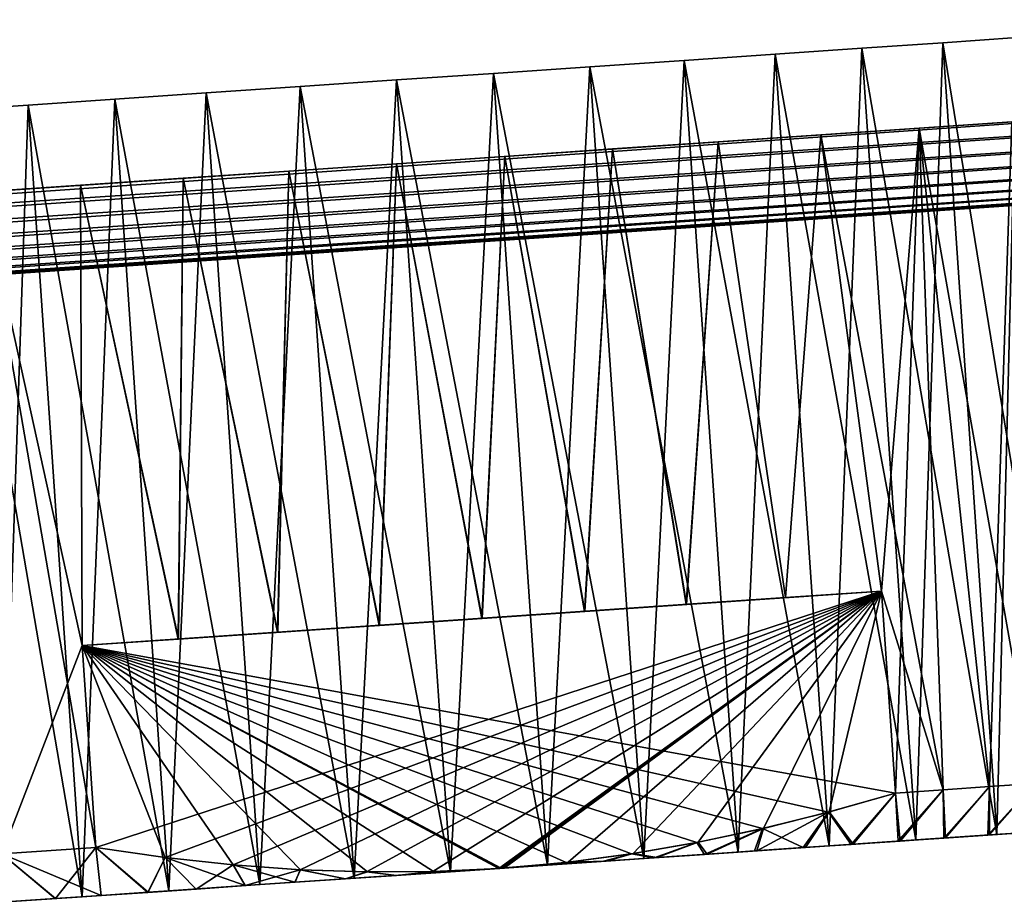
# Model space of a CAD drawing. Units: millimetres. Extents: x -80 to 130, y -35 to 47.
# Drawn here: x 106 to 118, y -3 to 8 of the extents above; entities that cross this region are included whole.
import ezdxf

# ---------------------------------------------------------------- set-up
doc = ezdxf.new("R2010")
doc.units = ezdxf.units.MM
doc.header["$LTSCALE"] = 65.185185
for name, color, linetype in [('19', 7, 'CONTINUOUS'), ('20', 7, 'CONTINUOUS'), ('22', 7, 'CONTINUOUS'), ('25', 7, 'CONTINUOUS'), ('27', 7, 'CONTINUOUS'), ('54', 7, 'CONTINUOUS'), ('55', 7, 'CONTINUOUS'), ('56', 7, 'CONTINUOUS'), ('57', 7, 'CONTINUOUS'), ('58', 7, 'CONTINUOUS'), ('59', 7, 'CONTINUOUS'), ('60', 7, 'CONTINUOUS'), ('61', 7, 'CONTINUOUS'), ('62', 7, 'CONTINUOUS'), ('63', 7, 'CONTINUOUS'), ('64', 7, 'CONTINUOUS'), ('65', 7, 'CONTINUOUS'), ('66', 7, 'CONTINUOUS')]:
    doc.layers.add(name, color=color, linetype=linetype)

msp = doc.modelspace()

# ---------------------------------------------------------------- linework, layer by layer
at = {"layer": '19', "color": 7, "linetype": 'Continuous'}
for points in [[(20.5, 17.25, 134.5), (129.5, 17.25, 134.5), (20.5, -0.248, 134.5), (20.5, 17.25, 134.5)], [(20.5, -0.248, 134.5), (129.5, 17.25, 134.5), (129.5, 7.184, 134.5), (20.5, -0.248, 134.5)]]:
    msp.add_3dface(points, dxfattribs=at)
at = {"layer": '20', "color": 7, "linetype": 'Continuous'}
for points in [[(20.5, -0.248, 170.5), (129.5, 7.184, 170.5), (20.5, 17.25, 170.5), (20.5, -0.248, 170.5)], [(20.5, 17.25, 170.5), (129.5, 7.184, 170.5), (129.5, 17.25, 170.5), (20.5, 17.25, 170.5)]]:
    msp.add_3dface(points, dxfattribs=at)
at = {"layer": '22', "color": 7, "linetype": 'Continuous'}
for points in [[(20.5, -1.25, 135.5), (129.568, 6.186, 135.5), (20.5, -1.25, 169.5), (20.5, -1.25, 135.5)], [(20.5, -1.25, 169.5), (129.568, 6.186, 135.5), (129.568, 6.186, 169.5), (20.5, -1.25, 169.5)]]:
    msp.add_3dface(points, dxfattribs=at)
at = {"layer": '25', "color": 7, "linetype": 'Continuous'}
for points in [[(129.5, 7.184, 170.5), (20.5, -0.248, 170.5), (20.5, -0.443, 170.481), (129.5, 7.184, 170.5)], [(129.5, 7.184, 170.5), (20.5, -0.443, 170.481), (129.513, 6.99, 170.481), (129.5, 7.184, 170.5)], [(129.513, 6.99, 170.481), (20.5, -0.443, 170.481), (129.526, 6.802, 170.424), (129.513, 6.99, 170.481)], [(20.5, -0.443, 170.481), (20.5, -0.632, 170.424), (129.526, 6.802, 170.424), (20.5, -0.443, 170.481)], [(129.526, 6.802, 170.424), (20.5, -0.632, 170.424), (129.538, 6.63, 170.331), (129.526, 6.802, 170.424)], [(20.5, -0.632, 170.424), (20.5, -0.805, 170.331), (129.538, 6.63, 170.331), (20.5, -0.632, 170.424)], [(129.538, 6.63, 170.331), (20.5, -0.805, 170.331), (129.548, 6.479, 170.207), (129.538, 6.63, 170.331)], [(20.5, -0.805, 170.331), (20.5, -0.957, 170.207), (129.548, 6.479, 170.207), (20.5, -0.805, 170.331)], [(129.548, 6.479, 170.207), (20.5, -0.957, 170.207), (129.557, 6.355, 170.056), (129.548, 6.479, 170.207)], [(20.5, -0.957, 170.207), (20.5, -1.081, 170.055), (129.557, 6.355, 170.056), (20.5, -0.957, 170.207)], [(129.557, 6.355, 170.056), (20.5, -1.081, 170.055), (129.563, 6.262, 169.883), (129.557, 6.355, 170.056)], [(20.5, -1.081, 170.055), (20.5, -1.174, 169.882), (129.563, 6.262, 169.883), (20.5, -1.081, 170.055)], [(129.563, 6.262, 169.883), (20.5, -1.174, 169.882), (129.567, 6.206, 169.695), (129.563, 6.262, 169.883)], [(20.5, -1.25, 169.5), (129.568, 6.186, 169.5), (129.567, 6.206, 169.695), (20.5, -1.25, 169.5)], [(20.5, -1.231, 169.695), (20.5, -1.25, 169.5), (129.567, 6.206, 169.695), (20.5, -1.231, 169.695)], [(20.5, -1.174, 169.882), (20.5, -1.231, 169.695), (129.567, 6.206, 169.695), (20.5, -1.174, 169.882)]]:
    msp.add_3dface(points, dxfattribs=at)
at = {"layer": '27', "color": 7, "linetype": 'Continuous'}
for points in [[(20.5, -0.248, 134.5), (129.5, 7.184, 134.5), (129.513, 6.99, 134.519), (20.5, -0.248, 134.5)], [(20.5, -0.443, 134.519), (20.5, -0.248, 134.5), (129.513, 6.99, 134.519), (20.5, -0.443, 134.519)], [(129.526, 6.802, 134.576), (20.5, -0.443, 134.519), (129.513, 6.99, 134.519), (129.526, 6.802, 134.576)], [(20.5, -0.632, 134.576), (20.5, -0.443, 134.519), (129.526, 6.802, 134.576), (20.5, -0.632, 134.576)], [(129.538, 6.63, 134.669), (20.5, -0.632, 134.576), (129.526, 6.802, 134.576), (129.538, 6.63, 134.669)], [(20.5, -0.805, 134.669), (20.5, -0.632, 134.576), (129.538, 6.63, 134.669), (20.5, -0.805, 134.669)], [(129.548, 6.479, 134.793), (20.5, -0.805, 134.669), (129.538, 6.63, 134.669), (129.548, 6.479, 134.793)], [(20.5, -0.957, 134.793), (20.5, -0.805, 134.669), (129.548, 6.479, 134.793), (20.5, -0.957, 134.793)], [(129.557, 6.355, 134.944), (20.5, -0.957, 134.793), (129.548, 6.479, 134.793), (129.557, 6.355, 134.944)], [(20.5, -1.081, 134.945), (20.5, -0.957, 134.793), (129.557, 6.355, 134.944), (20.5, -1.081, 134.945)], [(129.563, 6.262, 135.117), (20.5, -1.081, 134.945), (129.557, 6.355, 134.944), (129.563, 6.262, 135.117)], [(20.5, -1.174, 135.118), (20.5, -1.081, 134.945), (129.563, 6.262, 135.117), (20.5, -1.174, 135.118)], [(129.567, 6.206, 135.305), (20.5, -1.174, 135.118), (129.563, 6.262, 135.117), (129.567, 6.206, 135.305)], [(129.568, 6.186, 135.5), (20.5, -1.231, 135.305), (129.567, 6.206, 135.305), (129.568, 6.186, 135.5)], [(20.5, -1.231, 135.305), (20.5, -1.174, 135.118), (129.567, 6.206, 135.305), (20.5, -1.231, 135.305)], [(129.568, 6.186, 135.5), (20.5, -1.25, 135.5), (20.5, -1.231, 135.305), (129.568, 6.186, 135.5)]]:
    msp.add_3dface(points, dxfattribs=at)
at = {"layer": '54', "color": 7, "linetype": 'Continuous'}
for points in [[(118.195, 6.413, 142.568), (117.927, -1.546, 142.065), (117.084, 6.338, 141.898), (118.195, 6.413, 142.568)], [(118.468, -1.509, 142.392), (117.927, -1.546, 142.065), (118.195, 6.413, 142.568), (118.468, -1.509, 142.392)], [(115.907, 6.257, 141.352), (115.485, 0.716, 141.066), (114.679, 6.174, 140.937), (115.907, 6.257, 141.352)], [(116.635, 0.794, 141.5), (115.485, 0.716, 141.066), (115.907, 6.257, 141.352), (116.635, 0.794, 141.5)], [(117.084, 6.338, 141.898), (116.635, 0.794, 141.5), (115.907, 6.257, 141.352), (117.084, 6.338, 141.898)], [(116.8, -1.623, 141.5), (116.635, 0.794, 141.5), (117.084, 6.338, 141.898), (116.8, -1.623, 141.5)], [(117.371, -1.584, 141.768), (116.8, -1.623, 141.5), (117.084, 6.338, 141.898), (117.371, -1.584, 141.768)], [(117.927, -1.546, 142.065), (117.371, -1.584, 141.768), (117.084, 6.338, 141.898), (117.927, -1.546, 142.065)], [(114.679, 6.174, 140.937), (114.295, 0.635, 140.753), (113.413, 6.087, 140.658), (114.679, 6.174, 140.937)], [(115.485, 0.716, 141.066), (114.295, 0.635, 140.753), (114.679, 6.174, 140.937), (115.485, 0.716, 141.066)], [(113.413, 6.087, 140.658), (113.078, 0.552, 140.563), (112.124, 5.999, 140.518), (113.413, 6.087, 140.658)], [(114.295, 0.635, 140.753), (113.078, 0.552, 140.563), (113.413, 6.087, 140.658), (114.295, 0.635, 140.753)], [(110.828, 5.911, 140.518), (110.619, 0.384, 140.564), (109.539, 5.823, 140.658), (110.828, 5.911, 140.518)], [(111.848, 0.468, 140.5), (110.619, 0.384, 140.564), (110.828, 5.911, 140.518), (111.848, 0.468, 140.5)], [(112.124, 5.999, 140.518), (111.848, 0.468, 140.5), (110.828, 5.911, 140.518), (112.124, 5.999, 140.518)], [(113.078, 0.552, 140.563), (111.848, 0.468, 140.5), (112.124, 5.999, 140.518), (113.078, 0.552, 140.563)], [(109.539, 5.823, 140.658), (109.403, 0.301, 140.753), (108.273, 5.737, 140.937), (109.539, 5.823, 140.658)], [(110.619, 0.384, 140.564), (109.403, 0.301, 140.753), (109.539, 5.823, 140.658), (110.619, 0.384, 140.564)], [(108.273, 5.737, 140.937), (108.215, 0.22, 141.067), (107.045, 5.653, 141.352), (108.273, 5.737, 140.937)], [(109.403, 0.301, 140.753), (108.215, 0.22, 141.067), (108.273, 5.737, 140.937), (109.403, 0.301, 140.753)], [(107.045, 5.653, 141.352), (107.065, 0.142, 141.5), (105.868, 5.573, 141.898), (107.045, 5.653, 141.352)], [(105.868, 5.573, 141.898), (107.065, 0.142, 141.5), (106.103, -2.352, 142.065), (105.868, 5.573, 141.898)], [(108.215, 0.22, 141.067), (107.065, 0.142, 141.5), (107.045, 5.653, 141.352), (108.215, 0.22, 141.067)], [(107.065, 0.142, 141.5), (107.23, -2.275, 141.5), (106.103, -2.352, 142.065), (107.065, 0.142, 141.5)]]:
    msp.add_3dface(points, dxfattribs=at)
at = {"layer": '55', "color": 7, "linetype": 'Continuous'}
for points in [[(118.195, 6.413, 162.432), (117.084, 6.338, 163.102), (118.467, -1.509, 162.608), (118.195, 6.413, 162.432)], [(115.907, 6.257, 163.648), (114.679, 6.174, 164.063), (115.485, 0.716, 163.933), (115.907, 6.257, 163.648)], [(116.635, 0.794, 163.5), (115.907, 6.257, 163.648), (115.485, 0.716, 163.933), (116.635, 0.794, 163.5)], [(117.084, 6.338, 163.102), (115.907, 6.257, 163.648), (117.37, -1.584, 163.232), (117.084, 6.338, 163.102)], [(117.37, -1.584, 163.232), (115.907, 6.257, 163.648), (116.635, 0.794, 163.5), (117.37, -1.584, 163.232)], [(118.467, -1.509, 162.608), (117.084, 6.338, 163.102), (117.927, -1.546, 162.935), (118.467, -1.509, 162.608)], [(117.927, -1.546, 162.935), (117.084, 6.338, 163.102), (117.37, -1.584, 163.232), (117.927, -1.546, 162.935)], [(114.679, 6.174, 164.063), (113.413, 6.087, 164.342), (114.297, 0.635, 164.247), (114.679, 6.174, 164.063)], [(115.485, 0.716, 163.933), (114.679, 6.174, 164.063), (114.297, 0.635, 164.247), (115.485, 0.716, 163.933)], [(113.413, 6.087, 164.342), (112.124, 5.999, 164.482), (113.082, 0.552, 164.436), (113.413, 6.087, 164.342)], [(114.297, 0.635, 164.247), (113.413, 6.087, 164.342), (113.082, 0.552, 164.436), (114.297, 0.635, 164.247)], [(110.828, 5.911, 164.482), (109.539, 5.823, 164.342), (110.622, 0.384, 164.437), (110.828, 5.911, 164.482)], [(111.852, 0.468, 164.5), (110.828, 5.911, 164.482), (110.622, 0.384, 164.437), (111.852, 0.468, 164.5)], [(112.124, 5.999, 164.482), (110.828, 5.911, 164.482), (111.852, 0.468, 164.5), (112.124, 5.999, 164.482)], [(113.082, 0.552, 164.436), (112.124, 5.999, 164.482), (111.852, 0.468, 164.5), (113.082, 0.552, 164.436)], [(109.539, 5.823, 164.342), (108.273, 5.737, 164.063), (109.405, 0.301, 164.247), (109.539, 5.823, 164.342)], [(110.622, 0.384, 164.437), (109.539, 5.823, 164.342), (109.405, 0.301, 164.247), (110.622, 0.384, 164.437)], [(108.273, 5.737, 164.063), (107.045, 5.653, 163.648), (108.216, 0.22, 163.934), (108.273, 5.737, 164.063)], [(109.405, 0.301, 164.247), (108.273, 5.737, 164.063), (108.216, 0.22, 163.934), (109.405, 0.301, 164.247)], [(107.045, 5.653, 163.648), (105.868, 5.573, 163.102), (107.065, 0.142, 163.5), (107.045, 5.653, 163.648)], [(107.065, 0.142, 163.5), (105.868, 5.573, 163.102), (107.23, -2.275, 163.5), (107.065, 0.142, 163.5)], [(107.23, -2.275, 163.5), (105.868, 5.573, 163.102), (106.103, -2.352, 162.935), (107.23, -2.275, 163.5)], [(108.216, 0.22, 163.934), (107.045, 5.653, 163.648), (107.065, 0.142, 163.5), (108.216, 0.22, 163.934)], [(116.8, -1.623, 163.5), (117.37, -1.584, 163.232), (116.635, 0.794, 163.5), (116.8, -1.623, 163.5)]]:
    msp.add_3dface(points, dxfattribs=at)
at = {"layer": '56', "color": 7, "linetype": 'Continuous'}
for points in [[(117.927, -1.546, 142.065), (118.468, -1.509, 142.392), (117.928, -2.125, 143.208), (117.927, -1.546, 142.065)], [(117.928, -2.125, 143.208), (118.468, -1.509, 142.392), (118.437, -2.09, 143.552), (117.928, -2.125, 143.208)], [(116.005, -1.85, 141.5), (116.8, -1.623, 141.5), (116.296, -2.236, 142.355), (116.005, -1.85, 141.5)], [(116.296, -2.236, 142.355), (116.8, -1.623, 141.5), (116.856, -2.198, 142.609), (116.296, -2.236, 142.355)], [(116.8, -1.623, 141.5), (117.371, -1.584, 141.768), (116.856, -2.198, 142.609), (116.8, -1.623, 141.5)], [(116.856, -2.198, 142.609), (117.371, -1.584, 141.768), (117.4, -2.161, 142.893), (116.856, -2.198, 142.609)], [(117.371, -1.584, 141.768), (117.927, -1.546, 142.065), (117.4, -2.161, 142.893), (117.371, -1.584, 141.768)], [(117.4, -2.161, 142.893), (117.927, -1.546, 142.065), (117.928, -2.125, 143.208), (117.4, -2.161, 142.893)], [(115.219, -2.047, 141.5), (116.005, -1.85, 141.5), (115.139, -2.315, 141.943), (115.219, -2.047, 141.5)], [(115.139, -2.315, 141.943), (116.005, -1.85, 141.5), (115.723, -2.275, 142.133), (115.139, -2.315, 141.943)], [(115.723, -2.275, 142.133), (116.005, -1.85, 141.5), (116.296, -2.236, 142.355), (115.723, -2.275, 142.133)], [(114.437, -2.213, 141.5), (115.219, -2.047, 141.5), (114.545, -2.355, 141.787), (114.437, -2.213, 141.5)], [(114.545, -2.355, 141.787), (115.219, -2.047, 141.5), (115.139, -2.315, 141.943), (114.545, -2.355, 141.787)], [(113.659, -2.348, 141.5), (114.437, -2.213, 141.5), (113.944, -2.396, 141.664), (113.659, -2.348, 141.5)], [(113.944, -2.396, 141.664), (114.437, -2.213, 141.5), (114.545, -2.355, 141.787), (113.944, -2.396, 141.664)], [(112.884, -2.45, 141.5), (113.659, -2.348, 141.5), (113.337, -2.438, 141.575), (112.884, -2.45, 141.5)], [(113.337, -2.438, 141.575), (113.659, -2.348, 141.5), (113.944, -2.396, 141.664), (113.337, -2.438, 141.575)], [(112.115, -2.521, 141.5), (112.884, -2.45, 141.5), (112.727, -2.479, 141.521), (112.115, -2.521, 141.5)], [(112.727, -2.479, 141.521), (112.884, -2.45, 141.5), (113.337, -2.438, 141.575), (112.727, -2.479, 141.521)]]:
    msp.add_3dface(points, dxfattribs=at)
at = {"layer": '57', "color": 7, "linetype": 'Continuous'}
for points in [[(107.23, -2.275, 141.5), (107.065, 0.142, 141.5), (116.635, 0.794, 141.5), (107.23, -2.275, 141.5)], [(107.23, -2.275, 141.5), (116.635, 0.794, 141.5), (108.057, -2.394, 141.5), (107.23, -2.275, 141.5)], [(108.057, -2.394, 141.5), (116.635, 0.794, 141.5), (108.872, -2.483, 141.5), (108.057, -2.394, 141.5)], [(108.872, -2.483, 141.5), (116.635, 0.794, 141.5), (109.675, -2.541, 141.5), (108.872, -2.483, 141.5)], [(109.675, -2.541, 141.5), (116.635, 0.794, 141.5), (110.47, -2.567, 141.5), (109.675, -2.541, 141.5)], [(110.47, -2.567, 141.5), (116.635, 0.794, 141.5), (111.261, -2.563, 141.5), (110.47, -2.567, 141.5)], [(111.261, -2.563, 141.5), (116.635, 0.794, 141.5), (112.054, -2.525, 141.5), (111.261, -2.563, 141.5)], [(112.054, -2.525, 141.5), (116.635, 0.794, 141.5), (112.059, -2.525, 141.5), (112.054, -2.525, 141.5)], [(112.059, -2.525, 141.5), (116.635, 0.794, 141.5), (112.065, -2.524, 141.5), (112.059, -2.525, 141.5)], [(112.065, -2.524, 141.5), (116.635, 0.794, 141.5), (112.09, -2.523, 141.5), (112.065, -2.524, 141.5)], [(116.635, 0.794, 141.5), (112.115, -2.521, 141.5), (112.09, -2.523, 141.5), (116.635, 0.794, 141.5)], [(116.635, 0.794, 141.5), (112.884, -2.45, 141.5), (112.115, -2.521, 141.5), (116.635, 0.794, 141.5)], [(116.635, 0.794, 141.5), (113.659, -2.348, 141.5), (112.884, -2.45, 141.5), (116.635, 0.794, 141.5)], [(116.635, 0.794, 141.5), (114.437, -2.213, 141.5), (113.659, -2.348, 141.5), (116.635, 0.794, 141.5)], [(116.635, 0.794, 141.5), (115.219, -2.047, 141.5), (114.437, -2.213, 141.5), (116.635, 0.794, 141.5)], [(116.635, 0.794, 141.5), (116.005, -1.85, 141.5), (115.219, -2.047, 141.5), (116.635, 0.794, 141.5)], [(116.635, 0.794, 141.5), (116.8, -1.623, 141.5), (116.005, -1.85, 141.5), (116.635, 0.794, 141.5)]]:
    msp.add_3dface(points, dxfattribs=at)
at = {"layer": '58', "color": 7, "linetype": 'Continuous'}
for points in [[(107.065, 0.142, 141.5), (115.485, 0.716, 141.066), (116.635, 0.794, 141.5), (107.065, 0.142, 141.5)], [(107.065, 0.142, 141.5), (114.295, 0.635, 140.753), (115.485, 0.716, 141.066), (107.065, 0.142, 141.5)], [(107.065, 0.142, 141.5), (113.078, 0.552, 140.563), (114.295, 0.635, 140.753), (107.065, 0.142, 141.5)], [(107.065, 0.142, 141.5), (111.848, 0.468, 140.5), (113.078, 0.552, 140.563), (107.065, 0.142, 141.5)], [(107.065, 0.142, 141.5), (110.619, 0.384, 140.564), (111.848, 0.468, 140.5), (107.065, 0.142, 141.5)], [(107.065, 0.142, 141.5), (109.403, 0.301, 140.753), (110.619, 0.384, 140.564), (107.065, 0.142, 141.5)], [(107.065, 0.142, 141.5), (108.215, 0.22, 141.067), (109.403, 0.301, 140.753), (107.065, 0.142, 141.5)]]:
    msp.add_3dface(points, dxfattribs=at)
at = {"layer": '59', "color": 7, "linetype": 'Continuous'}
for points in [[(106.103, -2.352, 142.065), (107.23, -2.275, 141.5), (106.744, -2.887, 142.873), (106.103, -2.352, 142.065)], [(107.23, -2.275, 163.5), (106.103, -2.352, 162.935), (107.29, -2.85, 162.409), (107.23, -2.275, 163.5)], [(106.214, -2.923, 143.187), (106.103, -2.352, 142.065), (106.744, -2.887, 142.873), (106.214, -2.923, 143.187)], [(107.29, -2.85, 162.409), (106.103, -2.352, 162.935), (106.742, -2.887, 162.126), (107.29, -2.85, 162.409)], [(106.742, -2.887, 162.126), (106.103, -2.352, 162.935), (106.212, -2.923, 161.812), (106.742, -2.887, 162.126)], [(106.744, -2.887, 142.873), (107.23, -2.275, 141.5), (107.292, -2.85, 142.59), (106.744, -2.887, 142.873)], [(107.23, -2.275, 141.5), (108.057, -2.394, 141.5), (107.854, -2.811, 142.337), (107.23, -2.275, 141.5)], [(107.292, -2.85, 142.59), (107.23, -2.275, 141.5), (107.854, -2.811, 142.337), (107.292, -2.85, 142.59)], [(108.058, -2.394, 163.5), (107.23, -2.275, 163.5), (107.852, -2.812, 162.662), (108.058, -2.394, 163.5)], [(107.852, -2.812, 162.662), (107.23, -2.275, 163.5), (107.29, -2.85, 162.409), (107.852, -2.812, 162.662)], [(108.428, -2.772, 162.882), (108.058, -2.394, 163.5), (107.852, -2.812, 162.662), (108.428, -2.772, 162.882)], [(107.854, -2.811, 142.337), (108.057, -2.394, 141.5), (108.43, -2.772, 142.117), (107.854, -2.811, 142.337)], [(108.057, -2.394, 141.5), (108.872, -2.483, 141.5), (108.43, -2.772, 142.117), (108.057, -2.394, 141.5)], [(108.874, -2.483, 163.5), (108.058, -2.394, 163.5), (109.015, -2.732, 163.07), (108.874, -2.483, 163.5)], [(109.015, -2.732, 163.07), (108.058, -2.394, 163.5), (108.428, -2.772, 162.882), (109.015, -2.732, 163.07)], [(108.43, -2.772, 142.117), (108.872, -2.483, 141.5), (109.017, -2.732, 141.93), (108.43, -2.772, 142.117)], [(108.872, -2.483, 141.5), (109.675, -2.541, 141.5), (109.017, -2.732, 141.93), (108.872, -2.483, 141.5)], [(109.68, -2.541, 163.5), (108.874, -2.483, 163.5), (109.611, -2.692, 163.224), (109.68, -2.541, 163.5)], [(109.611, -2.692, 163.224), (108.874, -2.483, 163.5), (109.015, -2.732, 163.07), (109.611, -2.692, 163.224)], [(109.017, -2.732, 141.93), (109.675, -2.541, 141.5), (109.614, -2.691, 141.776), (109.017, -2.732, 141.93)], [(110.215, -2.65, 163.344), (109.68, -2.541, 163.5), (109.611, -2.692, 163.224), (110.215, -2.65, 163.344)], [(109.614, -2.691, 141.776), (109.675, -2.541, 141.5), (110.218, -2.65, 141.655), (109.614, -2.691, 141.776)], [(109.675, -2.541, 141.5), (110.47, -2.567, 141.5), (110.218, -2.65, 141.655), (109.675, -2.541, 141.5)], [(110.479, -2.567, 163.5), (109.68, -2.541, 163.5), (110.215, -2.65, 163.344), (110.479, -2.567, 163.5)], [(110.824, -2.609, 163.431), (110.479, -2.567, 163.5), (110.215, -2.65, 163.344), (110.824, -2.609, 163.431)], [(110.218, -2.65, 141.655), (110.47, -2.567, 141.5), (110.827, -2.609, 141.569), (110.218, -2.65, 141.655)], [(110.47, -2.567, 141.5), (111.261, -2.563, 141.5), (110.827, -2.609, 141.569), (110.47, -2.567, 141.5)], [(111.27, -2.562, 163.5), (110.479, -2.567, 163.5), (110.824, -2.609, 163.431), (111.27, -2.562, 163.5)], [(111.437, -2.567, 163.483), (111.27, -2.562, 163.5), (110.824, -2.609, 163.431), (111.437, -2.567, 163.483)], [(110.827, -2.609, 141.569), (111.261, -2.563, 141.5), (111.44, -2.567, 141.517), (110.827, -2.609, 141.569)], [(111.261, -2.563, 141.5), (112.054, -2.525, 141.5), (111.44, -2.567, 141.517), (111.261, -2.563, 141.5)], [(112.051, -2.525, 163.5), (111.27, -2.562, 163.5), (111.437, -2.567, 163.483), (112.051, -2.525, 163.5)]]:
    msp.add_3dface(points, dxfattribs=at)
at = {"layer": '60', "color": 7, "linetype": 'Continuous'}
for points in [[(117.043, -2.185, 143.84), (117.928, -2.125, 143.208), (118.012, -2.119, 144.479), (117.043, -2.185, 143.84)], [(117.928, -2.125, 143.208), (118.437, -2.09, 143.552), (118.012, -2.119, 144.479), (117.928, -2.125, 143.208)], [(118.012, -2.119, 144.479), (118.437, -2.09, 143.552), (118.901, -2.058, 145.226), (118.012, -2.119, 144.479)], [(115.723, -2.275, 142.133), (116.296, -2.236, 142.355), (116.006, -2.256, 143.318), (115.723, -2.275, 142.133)], [(116.006, -2.256, 143.318), (116.856, -2.198, 142.609), (117.043, -2.185, 143.84), (116.006, -2.256, 143.318)], [(116.296, -2.236, 142.355), (116.856, -2.198, 142.609), (116.006, -2.256, 143.318), (116.296, -2.236, 142.355)], [(116.856, -2.198, 142.609), (117.4, -2.161, 142.893), (117.043, -2.185, 143.84), (116.856, -2.198, 142.609)], [(117.4, -2.161, 142.893), (117.928, -2.125, 143.208), (117.043, -2.185, 143.84), (117.4, -2.161, 142.893)], [(113.787, -2.407, 142.652), (114.545, -2.355, 141.787), (114.916, -2.33, 142.92), (113.787, -2.407, 142.652)], [(113.944, -2.396, 141.664), (114.545, -2.355, 141.787), (113.787, -2.407, 142.652), (113.944, -2.396, 141.664)], [(114.545, -2.355, 141.787), (115.139, -2.315, 141.943), (114.916, -2.33, 142.92), (114.545, -2.355, 141.787)], [(114.916, -2.33, 142.92), (115.723, -2.275, 142.133), (116.006, -2.256, 143.318), (114.916, -2.33, 142.92)], [(115.139, -2.315, 141.943), (115.723, -2.275, 142.133), (114.916, -2.33, 142.92), (115.139, -2.315, 141.943)], [(112.634, -2.486, 142.517), (113.337, -2.438, 141.575), (113.787, -2.407, 142.652), (112.634, -2.486, 142.517)], [(112.727, -2.479, 141.521), (113.337, -2.438, 141.575), (112.634, -2.486, 142.517), (112.727, -2.479, 141.521)], [(113.337, -2.438, 141.575), (113.944, -2.396, 141.664), (113.787, -2.407, 142.652), (113.337, -2.438, 141.575)], [(110.322, -2.643, 142.652), (111.44, -2.567, 141.517), (111.474, -2.565, 142.517), (110.322, -2.643, 142.652)], [(110.827, -2.609, 141.569), (111.44, -2.567, 141.517), (110.322, -2.643, 142.652), (110.827, -2.609, 141.569)], [(111.44, -2.567, 141.517), (112.054, -2.525, 141.5), (111.474, -2.565, 142.517), (111.44, -2.567, 141.517)], [(111.474, -2.565, 142.517), (112.115, -2.521, 141.5), (112.634, -2.486, 142.517), (111.474, -2.565, 142.517)], [(112.09, -2.523, 141.5), (112.115, -2.521, 141.5), (111.474, -2.565, 142.517), (112.09, -2.523, 141.5)], [(112.065, -2.524, 141.5), (112.09, -2.523, 141.5), (111.474, -2.565, 142.517), (112.065, -2.524, 141.5)], [(112.059, -2.525, 141.5), (112.065, -2.524, 141.5), (111.474, -2.565, 142.517), (112.059, -2.525, 141.5)], [(112.054, -2.525, 141.5), (112.059, -2.525, 141.5), (111.474, -2.565, 142.517), (112.054, -2.525, 141.5)], [(112.115, -2.521, 141.5), (112.727, -2.479, 141.521), (112.634, -2.486, 142.517), (112.115, -2.521, 141.5)], [(109.017, -2.732, 141.93), (109.614, -2.691, 141.776), (109.193, -2.72, 142.92), (109.017, -2.732, 141.93)], [(109.193, -2.72, 142.92), (110.218, -2.65, 141.655), (110.322, -2.643, 142.652), (109.193, -2.72, 142.92)], [(109.614, -2.691, 141.776), (110.218, -2.65, 141.655), (109.193, -2.72, 142.92), (109.614, -2.691, 141.776)], [(110.218, -2.65, 141.655), (110.827, -2.609, 141.569), (110.322, -2.643, 142.652), (110.218, -2.65, 141.655)], [(107.066, -2.865, 143.84), (107.854, -2.811, 142.337), (108.103, -2.795, 143.318), (107.066, -2.865, 143.84)], [(107.292, -2.85, 142.59), (107.854, -2.811, 142.337), (107.066, -2.865, 143.84), (107.292, -2.85, 142.59)], [(107.854, -2.811, 142.337), (108.43, -2.772, 142.117), (108.103, -2.795, 143.318), (107.854, -2.811, 142.337)], [(108.103, -2.795, 143.318), (109.017, -2.732, 141.93), (109.193, -2.72, 142.92), (108.103, -2.795, 143.318)], [(108.43, -2.772, 142.117), (109.017, -2.732, 141.93), (108.103, -2.795, 143.318), (108.43, -2.772, 142.117)], [(106.096, -2.931, 144.479), (106.744, -2.887, 142.873), (107.066, -2.865, 143.84), (106.096, -2.931, 144.479)], [(106.214, -2.923, 143.187), (106.744, -2.887, 142.873), (106.096, -2.931, 144.479), (106.214, -2.923, 143.187)], [(106.744, -2.887, 142.873), (107.292, -2.85, 142.59), (107.066, -2.865, 143.84), (106.744, -2.887, 142.873)]]:
    msp.add_3dface(points, dxfattribs=at)
at = {"layer": '61', "color": 7, "linetype": 'Continuous'}
for points in [[(118.012, -2.119, 160.521), (117.379, -2.162, 162.119), (117.043, -2.185, 161.16), (118.012, -2.119, 160.521)], [(117.908, -2.126, 161.804), (117.379, -2.162, 162.119), (118.012, -2.119, 160.521), (117.908, -2.126, 161.804)], [(118.419, -2.091, 161.461), (117.908, -2.126, 161.804), (118.012, -2.119, 160.521), (118.419, -2.091, 161.461)], [(118.901, -2.058, 159.774), (118.419, -2.091, 161.461), (118.012, -2.119, 160.521), (118.901, -2.058, 159.774)], [(116.271, -2.238, 162.655), (115.697, -2.277, 162.876), (116.006, -2.256, 161.682), (116.271, -2.238, 162.655)], [(117.043, -2.185, 161.16), (116.271, -2.238, 162.655), (116.006, -2.256, 161.682), (117.043, -2.185, 161.16)], [(116.832, -2.199, 162.403), (116.271, -2.238, 162.655), (117.043, -2.185, 161.16), (116.832, -2.199, 162.403)], [(117.379, -2.162, 162.119), (116.832, -2.199, 162.403), (117.043, -2.185, 161.16), (117.379, -2.162, 162.119)], [(114.916, -2.33, 162.08), (113.913, -2.398, 163.341), (113.787, -2.407, 162.348), (114.916, -2.33, 162.08)], [(114.516, -2.357, 163.22), (113.913, -2.398, 163.341), (114.916, -2.33, 162.08), (114.516, -2.357, 163.22)], [(115.111, -2.317, 163.065), (114.516, -2.357, 163.22), (114.916, -2.33, 162.08), (115.111, -2.317, 163.065)], [(116.006, -2.256, 161.682), (115.111, -2.317, 163.065), (114.916, -2.33, 162.08), (116.006, -2.256, 161.682)], [(115.697, -2.277, 162.876), (115.111, -2.317, 163.065), (116.006, -2.256, 161.682), (115.697, -2.277, 162.876)], [(113.787, -2.407, 162.348), (112.693, -2.482, 163.481), (112.634, -2.486, 162.483), (113.787, -2.407, 162.348)], [(113.305, -2.44, 163.428), (112.693, -2.482, 163.481), (113.787, -2.407, 162.348), (113.305, -2.44, 163.428)], [(113.913, -2.398, 163.341), (113.305, -2.44, 163.428), (113.787, -2.407, 162.348), (113.913, -2.398, 163.341)], [(111.474, -2.565, 162.483), (110.824, -2.609, 163.431), (110.322, -2.643, 162.348), (111.474, -2.565, 162.483)], [(111.437, -2.567, 163.483), (110.824, -2.609, 163.431), (111.474, -2.565, 162.483), (111.437, -2.567, 163.483)], [(112.051, -2.525, 163.5), (111.437, -2.567, 163.483), (111.474, -2.565, 162.483), (112.051, -2.525, 163.5)], [(112.634, -2.486, 162.483), (112.051, -2.525, 163.5), (111.474, -2.565, 162.483), (112.634, -2.486, 162.483)], [(112.066, -2.524, 163.5), (112.051, -2.525, 163.5), (112.634, -2.486, 162.483), (112.066, -2.524, 163.5)], [(112.081, -2.523, 163.5), (112.066, -2.524, 163.5), (112.634, -2.486, 162.483), (112.081, -2.523, 163.5)], [(112.693, -2.482, 163.481), (112.081, -2.523, 163.5), (112.634, -2.486, 162.483), (112.693, -2.482, 163.481)], [(109.611, -2.692, 163.224), (109.015, -2.732, 163.07), (109.193, -2.72, 162.08), (109.611, -2.692, 163.224)], [(110.322, -2.643, 162.348), (109.611, -2.692, 163.224), (109.193, -2.72, 162.08), (110.322, -2.643, 162.348)], [(110.215, -2.65, 163.344), (109.611, -2.692, 163.224), (110.322, -2.643, 162.348), (110.215, -2.65, 163.344)], [(110.824, -2.609, 163.431), (110.215, -2.65, 163.344), (110.322, -2.643, 162.348), (110.824, -2.609, 163.431)], [(108.103, -2.795, 161.682), (107.29, -2.85, 162.409), (107.066, -2.865, 161.16), (108.103, -2.795, 161.682)], [(107.852, -2.812, 162.662), (107.29, -2.85, 162.409), (108.103, -2.795, 161.682), (107.852, -2.812, 162.662)], [(108.428, -2.772, 162.882), (107.852, -2.812, 162.662), (108.103, -2.795, 161.682), (108.428, -2.772, 162.882)], [(109.193, -2.72, 162.08), (108.428, -2.772, 162.882), (108.103, -2.795, 161.682), (109.193, -2.72, 162.08)], [(109.015, -2.732, 163.07), (108.428, -2.772, 162.882), (109.193, -2.72, 162.08), (109.015, -2.732, 163.07)], [(107.066, -2.865, 161.16), (106.212, -2.923, 161.812), (106.096, -2.931, 160.521), (107.066, -2.865, 161.16)], [(106.742, -2.887, 162.126), (106.212, -2.923, 161.812), (107.066, -2.865, 161.16), (106.742, -2.887, 162.126)], [(107.29, -2.85, 162.409), (106.742, -2.887, 162.126), (107.066, -2.865, 161.16), (107.29, -2.85, 162.409)]]:
    msp.add_3dface(points, dxfattribs=at)
at = {"layer": '62', "color": 7, "linetype": 'Continuous'}
for points in [[(116.8, -1.623, 163.5), (116.635, 0.794, 163.5), (107.065, 0.142, 163.5), (116.8, -1.623, 163.5)], [(116.8, -1.623, 163.5), (107.065, 0.142, 163.5), (116, -1.852, 163.5), (116.8, -1.623, 163.5)], [(107.065, 0.142, 163.5), (107.23, -2.275, 163.5), (108.058, -2.394, 163.5), (107.065, 0.142, 163.5)], [(107.065, 0.142, 163.5), (108.058, -2.394, 163.5), (108.874, -2.483, 163.5), (107.065, 0.142, 163.5)], [(107.065, 0.142, 163.5), (108.874, -2.483, 163.5), (109.68, -2.541, 163.5), (107.065, 0.142, 163.5)], [(107.065, 0.142, 163.5), (109.68, -2.541, 163.5), (110.479, -2.567, 163.5), (107.065, 0.142, 163.5)], [(107.065, 0.142, 163.5), (110.479, -2.567, 163.5), (111.27, -2.562, 163.5), (107.065, 0.142, 163.5)], [(107.065, 0.142, 163.5), (111.27, -2.562, 163.5), (112.051, -2.525, 163.5), (107.065, 0.142, 163.5)], [(107.065, 0.142, 163.5), (112.051, -2.525, 163.5), (112.066, -2.524, 163.5), (107.065, 0.142, 163.5)], [(107.065, 0.142, 163.5), (112.066, -2.524, 163.5), (112.081, -2.523, 163.5), (107.065, 0.142, 163.5)], [(107.065, 0.142, 163.5), (112.081, -2.523, 163.5), (112.858, -2.453, 163.5), (107.065, 0.142, 163.5)], [(116, -1.852, 163.5), (107.065, 0.142, 163.5), (115.209, -2.049, 163.5), (116, -1.852, 163.5)], [(115.209, -2.049, 163.5), (107.065, 0.142, 163.5), (114.422, -2.216, 163.5), (115.209, -2.049, 163.5)], [(114.422, -2.216, 163.5), (107.065, 0.142, 163.5), (113.639, -2.351, 163.5), (114.422, -2.216, 163.5)], [(113.639, -2.351, 163.5), (107.065, 0.142, 163.5), (112.858, -2.453, 163.5), (113.639, -2.351, 163.5)]]:
    msp.add_3dface(points, dxfattribs=at)
at = {"layer": '63', "color": 7, "linetype": 'Continuous'}
for points in [[(118.467, -1.509, 162.608), (117.927, -1.546, 162.935), (117.908, -2.126, 161.804), (118.467, -1.509, 162.608)], [(118.467, -1.509, 162.608), (117.908, -2.126, 161.804), (118.419, -2.091, 161.461), (118.467, -1.509, 162.608)], [(116.271, -2.238, 162.655), (116.8, -1.623, 163.5), (116, -1.852, 163.5), (116.271, -2.238, 162.655)], [(116.8, -1.623, 163.5), (116.271, -2.238, 162.655), (116.832, -2.199, 162.403), (116.8, -1.623, 163.5)], [(117.37, -1.584, 163.232), (116.8, -1.623, 163.5), (116.832, -2.199, 162.403), (117.37, -1.584, 163.232)], [(117.37, -1.584, 163.232), (116.832, -2.199, 162.403), (117.379, -2.162, 162.119), (117.37, -1.584, 163.232)], [(117.927, -1.546, 162.935), (117.37, -1.584, 163.232), (117.379, -2.162, 162.119), (117.927, -1.546, 162.935)], [(117.927, -1.546, 162.935), (117.379, -2.162, 162.119), (117.908, -2.126, 161.804), (117.927, -1.546, 162.935)], [(115.697, -2.277, 162.876), (116, -1.852, 163.5), (115.209, -2.049, 163.5), (115.697, -2.277, 162.876)], [(115.697, -2.277, 162.876), (116.271, -2.238, 162.655), (116, -1.852, 163.5), (115.697, -2.277, 162.876)], [(114.516, -2.357, 163.22), (115.209, -2.049, 163.5), (114.422, -2.216, 163.5), (114.516, -2.357, 163.22)], [(114.516, -2.357, 163.22), (115.111, -2.317, 163.065), (115.209, -2.049, 163.5), (114.516, -2.357, 163.22)], [(115.111, -2.317, 163.065), (115.697, -2.277, 162.876), (115.209, -2.049, 163.5), (115.111, -2.317, 163.065)], [(113.913, -2.398, 163.341), (114.422, -2.216, 163.5), (113.639, -2.351, 163.5), (113.913, -2.398, 163.341)], [(113.913, -2.398, 163.341), (114.516, -2.357, 163.22), (114.422, -2.216, 163.5), (113.913, -2.398, 163.341)], [(113.305, -2.44, 163.428), (113.639, -2.351, 163.5), (112.858, -2.453, 163.5), (113.305, -2.44, 163.428)], [(113.305, -2.44, 163.428), (113.913, -2.398, 163.341), (113.639, -2.351, 163.5), (113.305, -2.44, 163.428)], [(112.081, -2.523, 163.5), (112.693, -2.482, 163.481), (112.858, -2.453, 163.5), (112.081, -2.523, 163.5)], [(112.693, -2.482, 163.481), (113.305, -2.44, 163.428), (112.858, -2.453, 163.5), (112.693, -2.482, 163.481)]]:
    msp.add_3dface(points, dxfattribs=at)
at = {"layer": '64', "color": 7, "linetype": 'Continuous'}
for points in [[(116.635, 0.794, 163.5), (108.216, 0.22, 163.934), (107.065, 0.142, 163.5), (116.635, 0.794, 163.5)], [(116.635, 0.794, 163.5), (109.405, 0.301, 164.247), (108.216, 0.22, 163.934), (116.635, 0.794, 163.5)], [(116.635, 0.794, 163.5), (110.622, 0.384, 164.437), (109.405, 0.301, 164.247), (116.635, 0.794, 163.5)], [(116.635, 0.794, 163.5), (111.852, 0.468, 164.5), (110.622, 0.384, 164.437), (116.635, 0.794, 163.5)], [(116.635, 0.794, 163.5), (113.082, 0.552, 164.436), (111.852, 0.468, 164.5), (116.635, 0.794, 163.5)], [(116.635, 0.794, 163.5), (114.297, 0.635, 164.247), (113.082, 0.552, 164.436), (116.635, 0.794, 163.5)], [(116.635, 0.794, 163.5), (115.485, 0.716, 163.933), (114.297, 0.635, 164.247), (116.635, 0.794, 163.5)]]:
    msp.add_3dface(points, dxfattribs=at)
at = {"layer": '65', "color": 7, "linetype": 'Continuous'}
for points in [[(117.366, 7.359, 160.521), (117.043, -2.185, 161.16), (116.396, 7.293, 161.16), (117.366, 7.359, 160.521)], [(118.012, -2.119, 160.521), (117.043, -2.185, 161.16), (117.366, 7.359, 160.521), (118.012, -2.119, 160.521)], [(118.254, 7.42, 159.774), (118.012, -2.119, 160.521), (117.366, 7.359, 160.521), (118.254, 7.42, 159.774)], [(118.901, -2.058, 159.774), (118.012, -2.119, 160.521), (118.254, 7.42, 159.774), (118.901, -2.058, 159.774)], [(115.36, 7.222, 161.682), (114.916, -2.33, 162.08), (114.269, 7.148, 162.08), (115.36, 7.222, 161.682)], [(116.006, -2.256, 161.682), (114.916, -2.33, 162.08), (115.36, 7.222, 161.682), (116.006, -2.256, 161.682)], [(116.396, 7.293, 161.16), (116.006, -2.256, 161.682), (115.36, 7.222, 161.682), (116.396, 7.293, 161.16)], [(117.043, -2.185, 161.16), (116.006, -2.256, 161.682), (116.396, 7.293, 161.16), (117.043, -2.185, 161.16)], [(114.269, 7.148, 162.08), (113.787, -2.407, 162.348), (113.14, 7.071, 162.348), (114.269, 7.148, 162.08)], [(114.916, -2.33, 162.08), (113.787, -2.407, 162.348), (114.269, 7.148, 162.08), (114.916, -2.33, 162.08)], [(111.988, 6.992, 162.483), (111.474, -2.565, 162.483), (110.828, 6.913, 162.483), (111.988, 6.992, 162.483)], [(112.634, -2.486, 162.483), (111.474, -2.565, 162.483), (111.988, 6.992, 162.483), (112.634, -2.486, 162.483)], [(113.14, 7.071, 162.348), (112.634, -2.486, 162.483), (111.988, 6.992, 162.483), (113.14, 7.071, 162.348)], [(113.787, -2.407, 162.348), (112.634, -2.486, 162.483), (113.14, 7.071, 162.348), (113.787, -2.407, 162.348)], [(110.828, 6.913, 162.483), (110.322, -2.643, 162.348), (109.676, 6.835, 162.348), (110.828, 6.913, 162.483)], [(111.474, -2.565, 162.483), (110.322, -2.643, 162.348), (110.828, 6.913, 162.483), (111.474, -2.565, 162.483)], [(108.547, 6.758, 162.08), (108.103, -2.795, 161.682), (107.456, 6.683, 161.682), (108.547, 6.758, 162.08)], [(109.193, -2.72, 162.08), (108.103, -2.795, 161.682), (108.547, 6.758, 162.08), (109.193, -2.72, 162.08)], [(109.676, 6.835, 162.348), (109.193, -2.72, 162.08), (108.547, 6.758, 162.08), (109.676, 6.835, 162.348)], [(110.322, -2.643, 162.348), (109.193, -2.72, 162.08), (109.676, 6.835, 162.348), (110.322, -2.643, 162.348)], [(106.42, 6.613, 161.16), (106.096, -2.931, 160.521), (105.45, 6.547, 160.521), (106.42, 6.613, 161.16)], [(107.066, -2.865, 161.16), (106.096, -2.931, 160.521), (106.42, 6.613, 161.16), (107.066, -2.865, 161.16)], [(107.456, 6.683, 161.682), (107.066, -2.865, 161.16), (106.42, 6.613, 161.16), (107.456, 6.683, 161.682)], [(108.103, -2.795, 161.682), (107.066, -2.865, 161.16), (107.456, 6.683, 161.682), (108.103, -2.795, 161.682)]]:
    msp.add_3dface(points, dxfattribs=at)
at = {"layer": '66', "color": 7, "linetype": 'Continuous'}
for points in [[(116.396, 7.293, 143.84), (118.012, -2.119, 144.479), (117.366, 7.359, 144.479), (116.396, 7.293, 143.84)], [(117.366, 7.359, 144.479), (118.901, -2.058, 145.226), (118.254, 7.42, 145.226), (117.366, 7.359, 144.479)], [(118.012, -2.119, 144.479), (118.901, -2.058, 145.226), (117.366, 7.359, 144.479), (118.012, -2.119, 144.479)], [(114.269, 7.148, 142.92), (116.006, -2.256, 143.318), (115.36, 7.222, 143.318), (114.269, 7.148, 142.92)], [(115.36, 7.222, 143.318), (117.043, -2.185, 143.84), (116.396, 7.293, 143.84), (115.36, 7.222, 143.318)], [(116.006, -2.256, 143.318), (117.043, -2.185, 143.84), (115.36, 7.222, 143.318), (116.006, -2.256, 143.318)], [(117.043, -2.185, 143.84), (118.012, -2.119, 144.479), (116.396, 7.293, 143.84), (117.043, -2.185, 143.84)], [(113.14, 7.071, 142.652), (114.916, -2.33, 142.92), (114.269, 7.148, 142.92), (113.14, 7.071, 142.652)], [(114.916, -2.33, 142.92), (116.006, -2.256, 143.318), (114.269, 7.148, 142.92), (114.916, -2.33, 142.92)], [(110.828, 6.913, 142.517), (112.634, -2.486, 142.517), (111.988, 6.992, 142.517), (110.828, 6.913, 142.517)], [(111.988, 6.992, 142.517), (113.787, -2.407, 142.652), (113.14, 7.071, 142.652), (111.988, 6.992, 142.517)], [(112.634, -2.486, 142.517), (113.787, -2.407, 142.652), (111.988, 6.992, 142.517), (112.634, -2.486, 142.517)], [(113.787, -2.407, 142.652), (114.916, -2.33, 142.92), (113.14, 7.071, 142.652), (113.787, -2.407, 142.652)], [(109.676, 6.835, 142.652), (111.474, -2.565, 142.517), (110.828, 6.913, 142.517), (109.676, 6.835, 142.652)], [(111.474, -2.565, 142.517), (112.634, -2.486, 142.517), (110.828, 6.913, 142.517), (111.474, -2.565, 142.517)], [(107.456, 6.683, 143.318), (109.193, -2.72, 142.92), (108.547, 6.758, 142.92), (107.456, 6.683, 143.318)], [(108.547, 6.758, 142.92), (110.322, -2.643, 142.652), (109.676, 6.835, 142.652), (108.547, 6.758, 142.92)], [(109.193, -2.72, 142.92), (110.322, -2.643, 142.652), (108.547, 6.758, 142.92), (109.193, -2.72, 142.92)], [(110.322, -2.643, 142.652), (111.474, -2.565, 142.517), (109.676, 6.835, 142.652), (110.322, -2.643, 142.652)], [(105.45, 6.547, 144.479), (107.066, -2.865, 143.84), (106.42, 6.613, 143.84), (105.45, 6.547, 144.479)], [(106.42, 6.613, 143.84), (108.103, -2.795, 143.318), (107.456, 6.683, 143.318), (106.42, 6.613, 143.84)], [(107.066, -2.865, 143.84), (108.103, -2.795, 143.318), (106.42, 6.613, 143.84), (107.066, -2.865, 143.84)], [(108.103, -2.795, 143.318), (109.193, -2.72, 142.92), (107.456, 6.683, 143.318), (108.103, -2.795, 143.318)], [(106.096, -2.931, 144.479), (107.066, -2.865, 143.84), (105.45, 6.547, 144.479), (106.096, -2.931, 144.479)]]:
    msp.add_3dface(points, dxfattribs=at)

doc.saveas('drawing.dxf')
